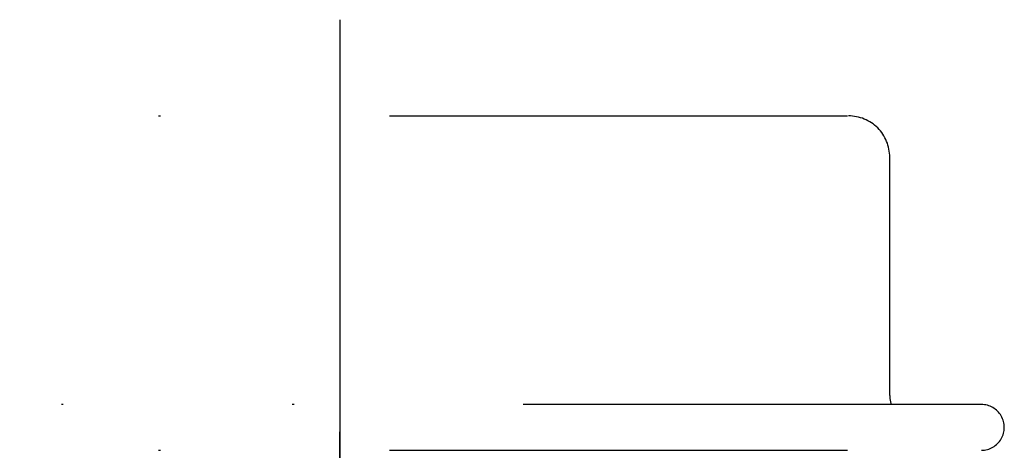
# Model space of a CAD drawing. Units: millimetres. Extents: x -735 to 735, y -520 to 520.
# Drawn here: x 39 to 92, y 292 to 315 of the extents above; entities that cross this region are included whole.
import ezdxf

# ---------------------------------------------------------------- set-up
doc = ezdxf.new("R2010")
doc.units = ezdxf.units.MM
doc.header["$LTSCALE"] = 50
doc.linetypes.add('DASHDOT', pattern=[1, 0.5, -0.25, 0, -0.25])
doc.linetypes.add('DIVIDE', pattern=[1.25, 0.5, -0.25, 0, -0.25, 0, -0.25])
doc.layers.add('L', color=7, linetype='CONTINUOUS')

# ---------------------------------------------------------------- blocks, each defined once
blk = doc.blocks.new('016556')
at = {"layer": 'L', "color": 4, "linetype": 'DIVIDE'}
for p, q in [((55.996701, 315.394476), (55.996705, 277.89447)), ((-4.003295, 310.14447), (83.746705, 310.14447)), ((85.996706, 294.894468), (85.996705, 307.89447)), ((90.996688, 294.394472), (-4.0033, 294.39447)), ((-4.0033, 291.89447), (90.99669, 291.89447))]:
    blk.add_line(p, q, dxfattribs=at)
for centre, radius, start, end in [((83.746706, 307.894472), 2.249999, 359.999942, 90.000032), ((87.496706, 294.89447), 1.500003, 180.000084, 199.471194), ((90.996693, 293.144472), 1.250002, 269.999858, 90.000142)]:
    blk.add_arc(centre, radius, start, end, dxfattribs=at)
blk = doc.blocks.new('B-16')
at = {"layer": 'L', "color": 4, "linetype": 'DASHDOT'}
blk.add_line((55.999618, 271.710925), (55.999618, 292.894325), dxfattribs=at)

msp = doc.modelspace()

# ---------------------------------------------------------------- block references
at = {"layer": 'L'}
for name in ['B-16', '016556']:
    msp.add_blockref(name, (0, 0), dxfattribs=at)

doc.saveas('drawing.dxf')
